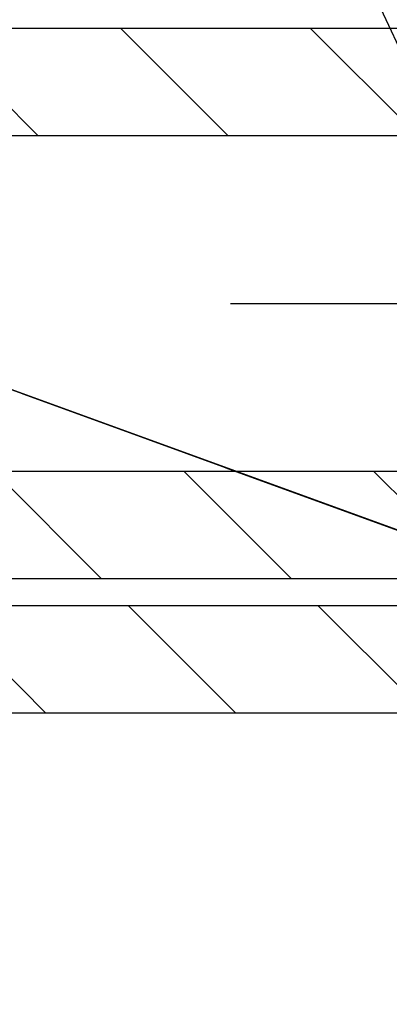
# Model space of a CAD drawing. Units: millimetres. Extents: x 3978 to 85105, y -10669 to 27646.
# Drawn here: x 5138 to 5165, y -8734 to -8660 of the extents above; entities that cross this region are included whole.
import ezdxf

# ---------------------------------------------------------------- set-up
doc = ezdxf.new("R2010")
doc.units = ezdxf.units.MM
doc.linetypes.add('DDS_LT3', pattern=[259.999998, 20, -69.999999, 100, -69.999999])
for name, color, linetype in [('BELKI KONSTRUKCYJNE', 7, 'Continuous'), ('IZOLACJE PRZECIWWODNE', 7, 'Continuous'), ('Nawiew', 7, 'Continuous'), ('OPISY.wykonawczy', 7, 'Continuous'), ('Osie', 7, 'Continuous'), ('POZYCJE KONSTRUKTORSKIE', 7, 'Continuous'), ('STROPY', 7, 'Continuous'), ('STROPY.widoczne', 7, 'Continuous'), ('SUFITY PODWIESZANE', 7, 'Continuous'), ('TEREN', 7, 'Continuous'), ('TEREN - ZASYPY', 7, 'Continuous'), ('Wywiew', 7, 'Continuous'), ('ZNACZNIKI - PRZEKROJE.widoczne', 7, 'Continuous'), ('ŚCIANY DZIAŁOWE', 7, 'Continuous')]:
    doc.layers.add(name, color=color, linetype=linetype)

msp = doc.modelspace()

# ---------------------------------------------------------------- hatches: boundary and pattern name
at = {"layer": 'POZYCJE KONSTRUKTORSKIE'}
for points in [[(5137.074, -8687.991), (5135.435, -8687.395), (5138.822, -8688.628)], [(5137.074, -8687.991), (5138.822, -8688.628), (5139.858, -8689.005)], [(5138.822, -8688.628), (5141.288, -8689.525), (5139.858, -8689.005)], [(5142.9, -8690.112), (5139.858, -8689.005), (5141.288, -8689.525)], [(5142.532, -8689.978), (5140.96, -8689.406), (5140.821, -8689.355)], [(5142.532, -8689.978), (5140.821, -8689.355), (5143.709, -8690.406)], [(5140.821, -8689.355), (5143.584, -8690.361), (5143.709, -8690.406)], [(5142.532, -8689.978), (5141.816, -8689.717), (5140.96, -8689.406)], [(5141.288, -8689.525), (5143.45, -8690.312), (5146.313, -8691.354)], [(5141.288, -8689.525), (5146.313, -8691.354), (5142.9, -8690.112)], [(5141.328, -8689.54), (5141.634, -8689.651), (5141.939, -8689.762)], [(5141.328, -8689.54), (5141.939, -8689.762), (5144.275, -8690.612)], [(5141.328, -8689.54), (5144.275, -8690.612), (5144.049, -8690.53)], [(5142.626, -8690.012), (5141.977, -8689.776), (5141.328, -8689.54)], [(5142.626, -8690.012), (5141.328, -8689.54), (5144.049, -8690.53)], [(5144.5, -8690.694), (5144.275, -8690.612), (5141.939, -8689.762)], [(5144.5, -8690.694), (5141.939, -8689.762), (5142.244, -8689.873)], [(5144.5, -8690.694), (5142.244, -8689.873), (5143.123, -8690.193)], [(5142.532, -8689.978), (5143.709, -8690.406), (5144.216, -8690.591)], [(5144.216, -8690.591), (5143.248, -8690.239), (5142.532, -8689.978)], [(5144.26, -8690.607), (5144.472, -8690.684), (5142.626, -8690.012)], [(5142.626, -8690.012), (5144.049, -8690.53), (5144.26, -8690.607)], [(5144.741, -8690.782), (5143.088, -8690.18), (5142.626, -8690.012)], [(5142.626, -8690.012), (5144.472, -8690.684), (5144.741, -8690.782)], [(5144.741, -8690.782), (5144.693, -8690.765), (5143.088, -8690.18)], [(5143.123, -8690.193), (5143.698, -8690.402), (5144.851, -8690.822)], [(5143.123, -8690.193), (5144.851, -8690.822), (5144.5, -8690.694)], [(5146.637, -8691.472), (5145.301, -8690.986), (5143.248, -8690.239)], [(5146.637, -8691.472), (5143.248, -8690.239), (5144.981, -8690.869)], [(5143.248, -8690.239), (5144.599, -8690.73), (5144.981, -8690.869)], [(5143.248, -8690.239), (5144.216, -8690.591), (5144.599, -8690.73)], [(5145.821, -8691.175), (5144.851, -8690.822), (5143.698, -8690.402)], [(5145.821, -8691.175), (5143.698, -8690.402), (5144.272, -8690.611)], [(5145.821, -8691.175), (5144.272, -8690.611), (5145.658, -8691.116)], [(5144.741, -8690.782), (5145.838, -8691.181), (5144.693, -8690.765)], [(5144.741, -8690.782), (5146.049, -8691.258), (5145.838, -8691.181)], [(5146.637, -8691.472), (5144.981, -8690.869), (5146.013, -8691.245)], [(5145.821, -8691.175), (5145.658, -8691.116), (5146.47, -8691.411)], [(5146.47, -8691.411), (5146.441, -8691.401), (5145.821, -8691.175)], [(5146.049, -8691.258), (5146.727, -8691.505), (5145.838, -8691.181)], [(5147.555, -8691.806), (5146.013, -8691.245), (5146.662, -8691.481)], [(5146.013, -8691.245), (5147.555, -8691.806), (5146.637, -8691.472)], [(5146.049, -8691.258), (5147.088, -8691.636), (5146.727, -8691.505)], [(5147.041, -8691.619), (5146.441, -8691.401), (5146.47, -8691.411)], [(5146.47, -8691.411), (5147.797, -8691.894), (5149.793, -8692.621)], [(5146.47, -8691.411), (5149.793, -8692.621), (5147.942, -8691.947)], [(5146.47, -8691.411), (5147.942, -8691.947), (5147.041, -8691.619)], [(5147.555, -8691.806), (5146.662, -8691.481), (5147.35, -8691.732)], [(5147.088, -8691.636), (5147.866, -8691.919), (5146.727, -8691.505)], [(5147.088, -8691.636), (5148.126, -8692.014), (5147.866, -8691.919)], [(5147.35, -8691.732), (5147.35, -8691.732), (5149.704, -8692.588), (5147.555, -8691.806)], [(5149.704, -8692.588), (5147.35, -8691.732), (5148.387, -8692.109)], [(5147.555, -8691.806), (5149.704, -8692.588), (5149.089, -8692.364)], [(5148.126, -8692.014), (5148.116, -8692.01), (5147.866, -8691.919)], [(5149.793, -8692.621), (5148.242, -8692.056), (5147.942, -8691.947)], [(5148.126, -8692.014), (5149.662, -8692.573), (5148.116, -8692.01)], [(5149.662, -8692.573), (5148.481, -8692.143), (5148.116, -8692.01)], [(5149.793, -8692.621), (5148.542, -8692.165), (5148.242, -8692.056)], [(5151.944, -8693.404), (5148.387, -8692.109), (5148.736, -8692.236)], [(5149.704, -8692.588), (5148.387, -8692.109), (5151.608, -8693.281)], [(5148.387, -8692.109), (5151.944, -8693.404), (5151.608, -8693.281)], [(5149.662, -8692.573), (5148.993, -8692.33), (5148.481, -8692.143)], [(5148.933, -8692.308), (5148.542, -8692.165), (5150.464, -8692.865)], [(5149.793, -8692.621), (5150.464, -8692.865), (5148.542, -8692.165)], [(5151.944, -8693.404), (5148.736, -8692.236), (5149.085, -8692.363)], [(5152.151, -8693.479), (5148.802, -8692.26), (5151.729, -8693.326)], [(5148.933, -8692.308), (5150.464, -8692.865), (5151.134, -8693.109)], [(5148.933, -8692.308), (5151.134, -8693.109), (5151.838, -8693.365)], [(5148.933, -8692.308), (5151.838, -8693.365), (5151.872, -8693.377)], [(5148.933, -8692.308), (5148.933, -8692.308), (5151.872, -8693.377), (5149.024, -8692.341)], [(5149.662, -8692.573), (5149.14, -8692.383), (5148.993, -8692.33)], [(5152.281, -8693.526), (5151.944, -8693.404), (5149.085, -8692.363)], [(5149.433, -8692.49), (5152.281, -8693.526), (5152.281, -8693.526), (5149.085, -8692.363)], [(5149.662, -8692.573), (5149.287, -8692.436), (5149.14, -8692.383)], [(5151.718, -8693.321), (5149.433, -8692.49), (5149.287, -8692.436)], [(5151.718, -8693.321), (5149.287, -8692.436), (5150.16, -8692.754)], [(5149.287, -8692.436), (5149.662, -8692.573), (5150.16, -8692.754)], [(5152.168, -8693.485), (5159.244, -8696.061), (5149.321, -8692.449)], [(5151.718, -8693.321), (5152.281, -8693.526), (5149.433, -8692.49)], [(5149.433, -8692.49), (5152.281, -8693.526), (5149.433, -8692.49)], [(5151.608, -8693.281), (5150.319, -8692.812), (5149.704, -8692.588)], [(5150.16, -8692.754), (5150.658, -8692.935), (5151.437, -8693.219)], [(5150.16, -8692.754), (5151.437, -8693.219), (5151.718, -8693.321)], [(5151.608, -8693.281), (5151.271, -8693.159), (5150.319, -8692.812)], [(5151.718, -8693.321), (5151.999, -8693.424), (5152.281, -8693.526)], [(5152.151, -8693.479), (5151.729, -8693.326), (5153.842, -8694.094)], [(5153.842, -8694.094), (5155.252, -8694.608), (5152.151, -8693.479)], [(5156.385, -8695.02), (5161.748, -8696.972), (5152.29, -8693.529)], [(5152.29, -8693.529), (5153.212, -8693.865), (5156.385, -8695.02)], [(5152.29, -8693.529), (5152.366, -8693.557), (5152.827, -8693.725)], [(5152.29, -8693.529), (5152.827, -8693.725), (5153.212, -8693.865)], [(5155.344, -8694.641), (5155.306, -8694.627), (5152.614, -8693.647)], [(5152.614, -8693.647), (5152.734, -8693.691), (5153.487, -8693.965)], [(5152.614, -8693.647), (5153.487, -8693.965), (5155.632, -8694.746)], [(5152.614, -8693.647), (5155.632, -8694.746), (5155.344, -8694.641)], [(5153.212, -8693.865), (5153.596, -8694.005), (5155.113, -8694.557)], [(5153.212, -8693.865), (5155.113, -8694.557), (5156.491, -8695.059)], [(5156.385, -8695.02), (5153.212, -8693.865), (5156.491, -8695.059)], [(5153.487, -8693.965), (5155.881, -8694.836), (5155.632, -8694.746)], [(5153.487, -8693.965), (5156.13, -8694.927), (5155.881, -8694.836)], [(5156.13, -8694.927), (5153.487, -8693.965), (5154.12, -8694.196)], [(5158.056, -8695.628), (5155.252, -8694.608), (5153.842, -8694.094)], [(5158.056, -8695.628), (5153.842, -8694.094), (5156.418, -8695.032)], [(5154.12, -8694.196), (5154.753, -8694.426), (5156.336, -8695.002)], [(5154.12, -8694.196), (5156.336, -8695.002), (5156.8, -8695.171)], [(5154.12, -8694.196), (5156.8, -8695.171), (5156.13, -8694.927)], [(5157.045, -8695.26), (5154.536, -8694.347), (5157.228, -8695.327)], [(5154.536, -8694.347), (5157.242, -8695.332), (5157.228, -8695.327)], [(5157.107, -8695.283), (5156.937, -8695.221), (5155.113, -8694.557)], [(5155.113, -8694.557), (5156.246, -8694.97), (5157.918, -8695.578)], [(5155.113, -8694.557), (5157.918, -8695.578), (5157.107, -8695.283)], [(5155.113, -8694.557), (5156.767, -8695.159), (5156.491, -8695.059)], [(5155.113, -8694.557), (5156.937, -8695.221), (5156.767, -8695.159)], [(5156.246, -8694.97), (5158.558, -8695.811), (5157.918, -8695.578)], [(5158.558, -8695.811), (5156.246, -8694.97), (5157.159, -8695.302)], [(5156.336, -8695.002), (5157.221, -8695.324), (5156.8, -8695.171)], [(5156.336, -8695.002), (5157.648, -8695.48), (5157.221, -8695.324)], [(5157.648, -8695.48), (5156.336, -8695.002), (5157.286, -8695.348)], [(5158.056, -8695.628), (5156.418, -8695.032), (5159.805, -8696.265)], [(5157.045, -8695.26), (5157.228, -8695.327), (5157.478, -8695.418)], [(5157.478, -8695.418), (5157.352, -8695.372), (5157.045, -8695.26)], [(5159.198, -8696.044), (5158.558, -8695.811), (5157.159, -8695.302)], [(5157.159, -8695.302), (5158.278, -8695.709), (5160.327, -8696.455)], [(5157.159, -8695.302), (5160.327, -8696.455), (5160.082, -8696.366)], [(5157.159, -8695.302), (5160.082, -8696.366), (5159.198, -8696.044)], [(5157.242, -8695.332), (5157.55, -8695.444), (5157.228, -8695.327)], [(5157.242, -8695.332), (5157.871, -8695.561), (5157.55, -8695.444)], [(5157.242, -8695.332), (5158.192, -8695.678), (5157.871, -8695.561)], [(5159.345, -8696.097), (5159.345, -8696.097), (5157.242, -8695.332), (5157.866, -8695.559)], [(5157.242, -8695.332), (5159.345, -8696.097), (5158.999, -8695.971)], [(5157.242, -8695.332), (5158.999, -8695.971), (5158.192, -8695.678)], [(5157.286, -8695.348), (5158.327, -8695.727), (5159.963, -8696.322)], [(5157.286, -8695.348), (5159.963, -8696.322), (5158.316, -8695.723)], [(5157.286, -8695.348), (5158.316, -8695.723), (5157.648, -8695.48)], [(5157.352, -8695.372), (5158.077, -8695.636), (5158.085, -8695.639)], [(5157.352, -8695.372), (5157.727, -8695.509), (5158.077, -8695.636)], [(5157.352, -8695.372), (5157.478, -8695.418), (5157.727, -8695.509)], [(5159.805, -8696.265), (5160.84, -8696.642), (5158.056, -8695.628)], [(5158.077, -8695.636), (5159.008, -8695.975), (5158.51, -8695.794)], [(5158.085, -8695.639), (5158.077, -8695.636), (5158.51, -8695.794)], [(5160.327, -8696.455), (5158.278, -8695.709), (5158.484, -8695.784)], [(5159.963, -8696.322), (5158.558, -8695.811), (5158.316, -8695.723)], [(5160.327, -8696.455), (5158.484, -8695.784), (5158.763, -8695.885)], [(5158.935, -8695.948), (5158.51, -8695.794), (5159.008, -8695.975)], [(5159.963, -8696.322), (5158.799, -8695.899), (5158.558, -8695.811)], [(5158.763, -8695.885), (5158.763, -8695.885), (5161.407, -8696.848), (5160.327, -8696.455)], [(5161.407, -8696.848), (5158.763, -8695.885), (5159.041, -8695.987)], [(5160.558, -8696.539), (5159.041, -8695.987), (5158.799, -8695.899)], [(5158.799, -8695.899), (5159.963, -8696.322), (5160.558, -8696.539)], [(5158.935, -8695.948), (5159.589, -8696.186), (5159.798, -8696.262)], [(5158.935, -8695.948), (5159.008, -8695.975), (5159.589, -8696.186)], [(5158.999, -8695.971), (5159.345, -8696.097), (5159.483, -8696.148)], [(5160.558, -8696.539), (5161.153, -8696.755), (5159.041, -8695.987)], [(5159.041, -8695.987), (5161.153, -8696.755), (5161.748, -8696.972)], [(5159.041, -8695.987), (5161.748, -8696.972), (5161.577, -8696.91)], [(5159.041, -8695.987), (5161.577, -8696.91), (5161.407, -8696.848)], [(5159.345, -8696.097), (5160.199, -8696.408), (5159.977, -8696.328)], [(5159.345, -8696.097), (5159.977, -8696.328), (5159.483, -8696.148)], [(5159.589, -8696.186), (5160.035, -8696.349), (5160.235, -8696.421)], [(5159.589, -8696.186), (5160.235, -8696.421), (5159.798, -8696.262)], [(5159.805, -8696.265), (5162.271, -8697.162), (5160.84, -8696.642)], [(5160.788, -8696.623), (5159.977, -8696.328), (5160.199, -8696.408)], [(5163.257, -8697.521), (5160.235, -8696.421), (5160.035, -8696.349)], [(5163.257, -8697.521), (5160.035, -8696.349), (5160.796, -8696.625)], [(5160.788, -8696.623), (5160.199, -8696.408), (5161.131, -8696.747)], [(5160.235, -8696.421), (5163.257, -8697.521), (5161.124, -8696.745)], [(5161.407, -8696.848), (5160.697, -8696.589), (5160.327, -8696.455)], [(5161.407, -8696.848), (5161.236, -8696.786), (5160.697, -8696.589)], [(5160.788, -8696.623), (5161.131, -8696.747), (5162.672, -8697.308)], [(5160.788, -8696.623), (5162.672, -8697.308), (5163.282, -8697.53)], [(5163.282, -8697.53), (5161.105, -8696.738), (5160.788, -8696.623)], [(5160.796, -8696.625), (5161.11, -8696.74), (5163.257, -8697.521)], [(5163.883, -8697.749), (5160.84, -8696.642), (5162.271, -8697.162)], [(5161.422, -8696.853), (5161.105, -8696.738), (5163.282, -8697.53)], [(5163.257, -8697.521), (5161.11, -8696.74), (5161.424, -8696.854)], [(5163.257, -8697.521), (5162.635, -8697.295), (5161.124, -8696.745)], [(5163.282, -8697.53), (5161.739, -8696.969), (5161.422, -8696.853)], [(5164.501, -8697.974), (5163.257, -8697.521), (5161.424, -8696.854)], [(5164.501, -8697.974), (5161.424, -8696.854), (5161.739, -8696.969)], [(5163.282, -8697.53), (5164.501, -8697.974), (5161.739, -8696.969)], [(5162.271, -8697.162), (5164.432, -8697.949), (5167.296, -8698.991)], [(5162.271, -8697.162), (5167.296, -8698.991), (5163.883, -8697.749)], [(5164.501, -8697.974), (5163.879, -8697.748), (5163.257, -8697.521)], [(5163.282, -8697.53), (5163.891, -8697.752), (5164.501, -8697.974)]]:
    msp.add_hatch(color=8, dxfattribs=at).paths.add_polyline_path(points)

# ---------------------------------------------------------------- linework, layer by layer
at = {"layer": 'BELKI KONSTRUKCYJNE', "color": 8}
for p in [(5238.671, -8724.97), (5217.528, -8717.274)]:
    msp.add_line(p, (4794.197, -8563.194), dxfattribs=at)
at = {"layer": 'IZOLACJE PRZECIWWODNE', "color": 8}
for p, q in [((5144.232, -8690.597), (5144.232, -8690.597)), ((5144.232, -8690.597), (5144.232, -8690.597)), ((5149.252, -8692.424), (5149.252, -8692.424)), ((5149.252, -8692.424), (5149.252, -8692.424)), ((5156.448, -8695.043), (5156.448, -8695.043)), ((5156.448, -8695.043), (5156.448, -8695.043)), ((5161.462, -8696.868), (5161.462, -8696.868)), ((5161.462, -8696.868), (5161.462, -8696.868))]:
    msp.add_line(p, q, dxfattribs=at)
at = {"layer": 'Nawiew', "color": 8}
for p, q in [((5063.322, -8661.036), (6717.964, -8661.036)), ((5130.981, -8661.036), (5138.981, -8669.036)), ((5145.123, -8661.036), (5153.123, -8669.036)), ((5159.266, -8661.036), (5167.266, -8669.036)), ((5063.322, -8669.036), (6717.964, -8669.036)), ((5063.322, -8694.036), (6717.964, -8694.036)), ((5135.697, -8694.036), (5143.697, -8702.036)), ((5149.839, -8694.036), (5157.839, -8702.036)), ((5163.981, -8694.036), (5171.981, -8702.036)), ((5063.322, -8702.036), (6717.964, -8702.036))]:
    msp.add_line(p, q, dxfattribs=at)
at = {"layer": 'Nawiew', "color": 8, "linetype": 'DDS_LT3'}
msp.add_line((5063.322, -8681.536), (6717.964, -8681.536), dxfattribs=at)
at = {"layer": 'OPISY.wykonawczy', "color": 8}
msp.add_line((4350.504, -8401.703), (5643.807, -8872.427), dxfattribs=at)
at = {"layer": 'Osie', "color": 8}
msp.add_polyline3d([(5165.711, -8698.415, 0), (5163.374, -8697.564, 0), (5161.637, -8696.932, 0), (5160.568, -8696.543, 0), (5160.207, -8696.411, 0), (5160.568, -8696.543, 0), (5161.637, -8696.932, 0), (5163.374, -8697.564, 0), (5165.711, -8698.415, 0)], dxfattribs=at)
at = {"layer": 'STROPY', "color": 8}
for p, q in [((5443.148, -8799.393), (4769.765, -8554.302)), ((5643.443, -8872.295), (4769.765, -8554.302)), ((5421.911, -8791.664), (4769.765, -8554.302)), ((5186.084, -8705.83), (4769.765, -8554.302)), ((5238.671, -8724.97), (4793.257, -8562.852)), ((5250.417, -8729.245), (4793.257, -8562.852)), ((5238.671, -8724.97), (4793.257, -8562.852)), ((5236.322, -8724.115), (4793.257, -8562.852)), ((5236.322, -8724.115), (4793.257, -8562.852)), ((5236.322, -8724.115), (4794.197, -8563.194)), ((5238.671, -8724.97), (4794.197, -8563.194)), ((5189.337, -8707.014), (4837.892, -8579.098)), ((5189.337, -8707.014), (4837.892, -8579.098)), ((5141.648, -8689.656), (5141.648, -8689.656)), ((5141.648, -8689.656), (5141.648, -8689.656)), ((5142.823, -8690.084), (5142.823, -8690.084)), ((5142.823, -8690.084), (5142.823, -8690.084)), ((5151.045, -8693.076), (5151.045, -8693.076)), ((5151.045, -8693.076), (5151.045, -8693.076)), ((5152.219, -8693.504), (5152.219, -8693.504)), ((5152.219, -8693.504), (5152.219, -8693.504)), ((5160.442, -8696.497), (5160.442, -8696.497)), ((5160.442, -8696.497), (5160.442, -8696.497)), ((5161.616, -8696.924), (5161.616, -8696.924)), ((5161.616, -8696.924), (5161.616, -8696.924))]:
    msp.add_line(p, q, dxfattribs=at)
at = {"layer": 'STROPY.widoczne', "color": 8}
for p, q in [((4842.4, -7968.796), (5381.704, -9125.336)), ((5186.084, -8705.83), (4645.725, -8509.155))]:
    msp.add_line(p, q, dxfattribs=at)
at = {"layer": 'SUFITY PODWIESZANE', "color": 8}
msp.add_line((5250.417, -8729.245), (4794.197, -8563.194), dxfattribs=at)
msp.add_line((5250.417, -8729.245), (4794.197, -8563.194), dxfattribs=at)
msp.add_line((5250.417, -8729.245), (4794.197, -8563.194), dxfattribs=at)
at = {"layer": 'TEREN', "color": 8}
for p, q in [((5643.443, -8872.295), (4536.139, -8469.269)), ((5152.967, -8693.776), (5175.242, -8701.883))]:
    msp.add_line(p, q, dxfattribs=at)
at = {"layer": 'TEREN - ZASYPY', "color": 8}
msp.add_line((5152.967, -8693.776), (4872.368, -8591.646), dxfattribs=at)
at = {"layer": 'Wywiew', "color": 8}
for p, q in [((5103.998, -8704.036), (6762.406, -8704.036)), ((5131.555, -8704.036), (5139.555, -8712.036)), ((5145.697, -8704.036), (5153.697, -8712.036)), ((5159.839, -8704.036), (5167.839, -8712.036)), ((5103.998, -8712.036), (6762.406, -8712.036))]:
    msp.add_line(p, q, dxfattribs=at)
at = {"layer": 'Wywiew', "color": 8, "linetype": 'DDS_LT3'}
msp.add_line((5103.998, -8724.536), (6762.406, -8724.536), dxfattribs=at)
at = {"layer": 'ZNACZNIKI - PRZEKROJE.widoczne', "color": 8}
for p, q in [((5137.859, -8688.277), (5144.489, -8690.69)), ((5154.434, -8694.31), (5179.297, -8703.359))]:
    msp.add_line(p, q, dxfattribs=at)
at = {"layer": 'ŚCIANY DZIAŁOWE', "color": 8}
for p, q in [((5170.074, -8700.002), (5083.622, -8668.536)), ((5164.435, -8697.95), (5089.26, -8670.589)), ((5164.435, -8697.95), (5089.26, -8670.589)), ((5164.435, -8697.95), (5089.26, -8670.589)), ((5164.435, -8697.95), (5164.435, -8697.95))]:
    msp.add_line(p, q, dxfattribs=at)

doc.saveas('drawing.dxf')
